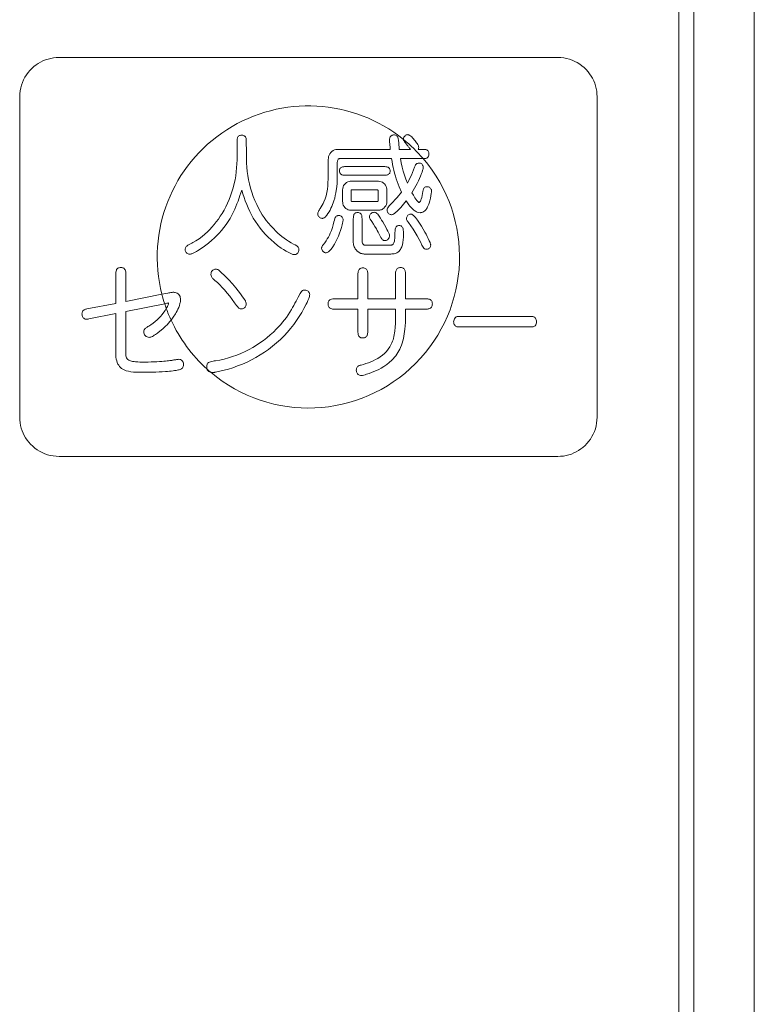
# Model space of a CAD drawing. Units: millimetres. Extents: x 12 to 285, y 12 to 192.
# Drawn here: x 237 to 241, y 146 to 151 of the extents above; entities that cross this region are included whole.
import ezdxf

# ---------------------------------------------------------------- set-up
doc = ezdxf.new("R2010")
doc.units = ezdxf.units.MM
doc.header["$LTSCALE"] = 3.270011
doc.layers.add('001', color=7, linetype='Continuous')

msp = doc.modelspace()

# ---------------------------------------------------------------- linework, layer by layer
at = {"layer": '001', "color": 140, "lineweight": 9}
for p, q in [((240.887064, 140.576348), (240.887064, 159.995386)), ((240.887064, 140.576348), (240.887064, 159.995386)), ((240.970397, 159.995386), (240.970397, 140.576348)), ((241.30373, 159.995386), (241.30373, 140.576348)), ((237.470425, 150.937066), (240.220415, 150.937066)), ((237.253728, 148.953639), (237.253728, 150.72037)), ((240.437107, 150.72037), (240.437107, 148.953639)), ((239.008314, 150.430408), (239.151693, 150.430408)), ((239.151693, 150.430408), (239.296781, 150.430408)), ((239.345875, 150.430408), (239.372842, 150.430408)), ((239.372842, 150.430408), (239.40846, 150.430408)), ((239.39273, 150.4497), (239.389859, 150.453261)), ((239.450263, 150.430408), (239.477651, 150.430408)), ((238.954109, 150.326506), (238.954109, 150.365411)), ((239.160301, 150.37942), (239.017618, 150.37942)), ((239.30379, 150.37942), (239.160301, 150.37942)), ((239.410676, 150.37942), (239.352422, 150.37942)), ((239.477651, 150.37942), (239.410676, 150.37942)), ((239.478074, 150.37942), (239.477651, 150.37942)), ((238.954109, 150.284853), (238.954109, 150.326506)), ((239.004698, 150.359784), (239.004698, 150.323537)), ((239.004698, 150.323537), (239.004698, 150.284853)), ((239.049481, 150.335151), (239.156233, 150.335151)), ((239.156233, 150.335151), (239.262906, 150.335151)), ((239.156636, 150.287724), (239.049481, 150.287724)), ((239.262906, 150.287724), (239.156636, 150.287724)), ((239.033865, 150.176935), (239.033865, 150.207223)), ((239.079453, 150.25465), (239.156576, 150.25465)), ((239.081121, 150.175895), (239.081121, 150.203663)), ((239.08738, 150.207912), (239.155468, 150.207912)), ((239.155468, 150.207912), (239.223691, 150.207912)), ((239.156576, 150.25465), (239.232304, 150.25465)), ((239.229319, 150.203663), (239.229319, 150.175012)), ((239.277891, 150.207223), (239.277891, 150.175476)), ((239.033865, 150.1428), (239.033865, 150.176935)), ((239.081121, 150.147049), (239.081121, 150.175895)), ((239.229319, 150.175012), (239.229319, 150.147049)), ((239.277891, 150.175476), (239.277891, 150.1428)), ((239.47633, 150.197577), (239.476732, 150.200103)), ((238.908347, 150.101573), (238.910131, 150.104444)), ((239.157535, 150.094568), (239.079453, 150.094568)), ((239.155856, 150.142685), (239.08738, 150.142685)), ((239.223691, 150.142685), (239.155856, 150.142685)), ((239.232304, 150.094568), (239.157535, 150.094568)), ((239.093062, 149.983657), (239.093062, 150.048289)), ((239.14095, 150.048289), (239.14095, 149.988457)), ((239.14095, 149.988457), (239.14095, 149.926563)), ((239.397324, 150.026356), (239.395139, 150.029456)), ((239.093062, 149.916801), (239.093062, 149.983657)), ((238.201988, 149.912782), (238.208306, 149.916342)), ((239.162541, 149.901299), (239.229502, 149.901299)), ((239.229502, 149.901299), (239.292132, 149.901299)), ((239.224277, 149.853182), (239.153238, 149.853182)), ((239.29087, 149.853182), (239.224277, 149.853182)), ((237.783235, 149.581221), (237.783235, 149.744404)), ((237.838414, 149.744404), (237.838414, 149.59213)), ((238.361326, 149.755312), (238.363333, 149.75336)), ((239.118613, 149.672908), (239.118613, 149.741647)), ((239.172471, 149.741647), (239.172471, 149.673058)), ((239.326007, 149.675016), (239.326007, 149.744404)), ((239.380555, 149.744404), (239.380555, 149.675273)), ((239.118613, 149.606485), (239.118613, 149.672908)), ((239.172471, 149.673058), (239.172471, 149.606485)), ((239.326007, 149.606485), (239.326007, 149.675016)), ((239.380555, 149.675273), (239.380555, 149.606485)), ((237.838414, 149.59213), (238.037931, 149.631028)), ((238.037931, 149.631028), (238.071076, 149.63749)), ((238.98862, 149.606485), (239.055124, 149.606485)), ((239.055124, 149.606485), (239.118613, 149.606485)), ((239.172471, 149.606485), (239.250771, 149.606485)), ((239.250771, 149.606485), (239.326007, 149.606485)), ((239.380555, 149.606485), (239.435983, 149.606485)), ((239.435983, 149.606485), (239.493213, 149.606485)), ((237.623559, 149.5501), (237.783235, 149.581221)), ((238.052971, 149.579168), (237.838414, 149.535975)), ((238.064872, 149.581565), (238.052971, 149.579168)), ((238.068205, 149.58214), (238.064872, 149.581565)), ((237.783235, 149.52495), (237.635674, 149.494864)), ((237.783235, 149.309173), (237.783235, 149.52495)), ((237.838414, 149.535975), (237.838414, 149.316178)), ((239.054945, 149.549181), (238.98862, 149.549181)), ((239.118613, 149.549181), (239.054945, 149.549181)), ((239.118613, 149.485363), (239.118613, 149.549181)), ((239.172471, 149.549181), (239.172471, 149.485686)), ((239.250428, 149.549181), (239.172471, 149.549181)), ((239.326007, 149.549181), (239.250428, 149.549181)), ((239.326007, 149.531107), (239.326007, 149.549181)), ((239.326007, 149.513467), (239.326007, 149.531107)), ((239.380555, 149.549181), (239.380555, 149.531935)), ((239.435486, 149.549181), (239.380555, 149.549181)), ((239.380555, 149.531935), (239.380555, 149.514156)), ((239.493213, 149.549181), (239.435486, 149.549181)), ((239.669027, 149.508529), (240.080483, 149.508529)), ((237.960718, 149.453064), (237.964796, 149.455475)), ((239.118613, 149.424584), (239.118613, 149.485363)), ((239.172471, 149.485686), (239.172471, 149.424584)), ((240.080483, 149.451226), (239.669027, 149.451226)), ((238.31694, 149.200078), (238.306852, 149.201115)), ((240.220415, 148.736942), (237.470425, 148.736942))]:
    msp.add_line(p, q, dxfattribs=at)
for points in [[(237.253728, 150.72037), (237.254572, 150.736817), (237.256206, 150.75317), (237.259159, 150.768942), (237.263398, 150.784446), (237.268649, 150.799349), (237.274947, 150.813829), (237.282217, 150.827673), (237.290474, 150.840956), (237.299612, 150.853549), (237.309622, 150.86546), (237.32044, 150.876614), (237.332023, 150.886972), (237.34362, 150.895979), (237.355796, 150.904187), (237.368574, 150.911597), (237.381828, 150.918111), (237.395641, 150.923746), (237.409812, 150.928437), (237.424516, 150.932223), (237.439446, 150.934858), (237.454896, 150.936315), (237.470425, 150.937066)], [(240.220415, 150.937066), (240.236868, 150.936222), (240.253227, 150.934586), (240.269003, 150.93163), (240.284509, 150.927388), (240.299417, 150.922137), (240.3139, 150.915838), (240.327742, 150.908564), (240.341025, 150.900304), (240.353617, 150.891164), (240.365527, 150.881152), (240.376679, 150.870332), (240.387034, 150.858748), (240.39604, 150.847151), (240.404245, 150.834974), (240.411652, 150.822196), (240.418163, 150.808943), (240.423795, 150.79513), (240.428484, 150.78096), (240.432268, 150.76626), (240.434902, 150.751333), (240.436357, 150.735892), (240.437107, 150.72037)], [(238.45262, 150.416398), (238.452631, 150.429826), (238.45264, 150.443255), (238.45266, 150.454402), (238.452759, 150.465547), (238.452994, 150.476687), (238.453311, 150.487826)], [(238.453311, 150.487826), (238.454036, 150.491739), (238.455183, 150.495508), (238.457104, 150.499033), (238.459718, 150.502109), (238.462387, 150.50429), (238.465361, 150.506026), (238.469459, 150.507591), (238.47376, 150.508448), (238.475993, 150.508633), (238.47823, 150.508726)], [(238.47823, 150.508726), (238.480911, 150.508585), (238.483585, 150.508298), (238.487568, 150.507332), (238.491259, 150.505611), (238.493386, 150.504098), (238.495397, 150.50241)], [(238.495397, 150.50241), (238.497777, 150.499276), (238.499807, 150.495967), (238.501647, 150.490788), (238.502574, 150.485277), (238.503127, 150.476999), (238.503205, 150.468763)], [(239.292475, 150.48151), (239.292654, 150.485361), (239.293051, 150.489187), (239.293843, 150.492926), (239.295102, 150.496543), (239.296792, 150.499831), (239.298981, 150.502798), (239.301692, 150.505334), (239.304818, 150.507353), (239.30803, 150.508739), (239.311409, 150.509605), (239.314076, 150.509935), (239.316763, 150.510105)], [(239.296781, 150.430408), (239.295399, 150.443157), (239.294104, 150.455917), (239.293524, 150.462304), (239.293051, 150.468698), (239.292721, 150.475102), (239.292475, 150.48151)], [(239.316763, 150.510105), (239.320905, 150.509698), (239.324929, 150.508843), (239.328756, 150.507174), (239.332211, 150.504757), (239.334777, 150.502192), (239.336825, 150.499236), (239.337797, 150.49724), (239.338643, 150.495176)], [(239.338643, 150.495176), (239.339674, 150.491334), (239.340571, 150.487465), (239.341247, 150.483488), (239.341768, 150.479482), (239.343089, 150.467245), (239.344162, 150.454992), (239.345063, 150.442704), (239.345875, 150.430408)], [(239.369648, 150.487137), (239.370498, 150.492434), (239.372032, 150.497467), (239.374707, 150.501932), (239.378345, 150.505778), (239.381628, 150.508242), (239.385244, 150.510036), (239.389139, 150.511042), (239.393187, 150.511597)], [(239.369727, 150.484758), (239.36969, 150.48541), (239.369663, 150.486061), (239.369652, 150.486599), (239.369648, 150.487137)], [(239.389859, 150.453261), (239.383995, 150.460475), (239.378236, 150.467761), (239.375438, 150.4715), (239.372871, 150.475422), (239.371213, 150.478629), (239.37011, 150.482028), (239.369886, 150.483386), (239.369727, 150.484758)], [(239.393187, 150.511597), (239.39589, 150.511128), (239.398516, 150.510433), (239.401621, 150.509021), (239.404546, 150.507192), (239.409894, 150.503194), (239.414893, 150.498813), (239.419757, 150.49401), (239.4244, 150.488982), (239.429043, 150.483573), (239.433509, 150.478019), (239.437637, 150.472557), (239.441586, 150.466968), (239.444874, 150.461973), (239.448013, 150.456873), (239.449865, 150.453636), (239.45149, 150.450292), (239.452417, 150.447892), (239.453248, 150.445452)], [(238.503205, 150.468763), (238.503268, 150.423212), (238.504049, 150.377674), (238.504948, 150.354787), (238.506354, 150.331925), (238.508409, 150.3091), (238.511237, 150.286357), (238.515094, 150.262939), (238.519979, 150.239716), (238.525997, 150.216544), (238.533067, 150.193667), (238.54135, 150.170565), (238.55069, 150.147879), (238.561096, 150.125463), (238.572048, 150.103296)], [(238.954109, 150.365411), (238.954503, 150.373956), (238.955371, 150.382447), (238.957108, 150.390771), (238.959856, 150.398837), (238.963645, 150.406397), (238.968568, 150.413244), (238.974693, 150.41914), (238.98178, 150.423879), (238.989039, 150.427153), (238.996696, 150.429222), (239.00248, 150.42999), (239.008314, 150.430408)], [(239.40846, 150.430408), (239.405851, 150.43346), (239.40327, 150.436536), (239.400609, 150.439806), (239.39798, 150.4431), (239.395355, 150.4464), (239.39273, 150.4497)], [(239.453248, 150.445452), (239.453466, 150.440925), (239.452975, 150.436559), (239.451821, 150.433437), (239.450263, 150.430408)], [(239.477651, 150.430408), (239.482715, 150.430341), (239.487779, 150.430015), (239.493172, 150.429085), (239.498304, 150.427264), (239.5007, 150.425922), (239.502889, 150.424268), (239.504905, 150.422179), (239.506574, 150.419798), (239.508045, 150.416772), (239.509028, 150.41356), (239.509655, 150.409439), (239.509917, 150.405259)], [(238.408061, 150.15302), (238.416336, 150.174786), (238.42405, 150.196743), (238.430792, 150.219162), (238.436527, 150.241871), (238.441044, 150.263167), (238.444772, 150.28461), (238.447708, 150.306268), (238.449878, 150.328017), (238.451359, 150.350075), (238.452208, 150.372165), (238.452549, 150.394279), (238.45262, 150.416398)], [(239.017618, 150.37942), (239.016059, 150.379235), (239.014548, 150.378886), (239.013135, 150.378256), (239.011836, 150.377388), (239.010162, 150.375837), (239.008747, 150.374046), (239.006985, 150.370916), (239.005786, 150.367535), (239.005071, 150.363693), (239.004698, 150.359784)], [(239.358392, 150.194706), (239.346129, 150.223355), (239.334819, 150.252362), (239.329569, 150.267785), (239.32479, 150.283364), (239.320429, 150.299102), (239.31648, 150.314947), (239.312905, 150.330983), (239.309661, 150.34709), (239.306662, 150.363244), (239.30379, 150.37942)], [(239.352422, 150.37942), (239.357063, 150.356048), (239.362232, 150.332796), (239.3682, 150.31033), (239.375126, 150.288139), (239.38295, 150.266088), (239.391235, 150.2442)], [(239.509917, 150.405259), (239.509655, 150.400965), (239.509028, 150.39673), (239.508047, 150.393434), (239.506574, 150.390321), (239.504909, 150.387879), (239.502889, 150.385728), (239.500704, 150.384032), (239.498304, 150.38265), (239.493298, 150.380813), (239.488027, 150.379853), (239.483052, 150.379504), (239.478074, 150.37942)], [(239.016639, 150.311495), (239.016964, 150.315563), (239.017717, 150.319539), (239.018884, 150.322599), (239.020568, 150.32542), (239.022731, 150.327903), (239.025282, 150.329981), (239.028915, 150.331996), (239.032837, 150.333407), (239.036925, 150.334332), (239.041077, 150.334855), (239.045275, 150.33508), (239.049481, 150.335151)], [(239.049481, 150.287724), (239.044658, 150.28782), (239.039845, 150.288143), (239.035107, 150.288898), (239.030502, 150.290245), (239.027301, 150.291689), (239.024358, 150.293591), (239.021778, 150.296006), (239.019684, 150.298858), (239.018306, 150.301658), (239.017389, 150.304632), (239.01687, 150.308039), (239.016639, 150.311495)], [(239.262906, 150.335151), (239.267611, 150.335077), (239.272308, 150.334801), (239.276944, 150.334135), (239.281468, 150.332924), (239.284708, 150.331571), (239.287706, 150.329757), (239.290362, 150.32741), (239.292534, 150.324605), (239.293948, 150.32189), (239.294913, 150.318994), (239.295536, 150.315277), (239.295807, 150.311495)], [(239.295807, 150.311495), (239.295469, 150.307243), (239.29467, 150.303091), (239.29349, 150.300035), (239.291794, 150.297219), (239.289622, 150.294751), (239.287061, 150.292692), (239.283432, 150.290722), (239.279521, 150.289357), (239.275438, 150.288475), (239.271295, 150.287987), (239.267104, 150.287782), (239.262906, 150.287724)], [(239.391235, 150.2442), (239.399529, 150.259185), (239.407303, 150.27442), (239.413648, 150.288742), (239.419472, 150.303298), (239.42509, 150.317949), (239.430623, 150.332624)], [(239.478625, 150.331706), (239.478071, 150.32724), (239.477279, 150.322826), (239.476083, 150.318462), (239.474671, 150.314148), (239.471819, 150.305362), (239.468909, 150.296612), (239.463743, 150.28296), (239.458012, 150.269516), (239.451902, 150.256178), (239.44543, 150.243023), (239.431224, 150.21703), (239.416154, 150.191491)], [(239.430623, 150.332624), (239.432045, 150.336346), (239.433638, 150.340011), (239.436564, 150.345096), (239.440398, 150.349486), (239.443202, 150.351607), (239.446324, 150.353228), (239.44969, 150.354286), (239.453179, 150.354779), (239.454132, 150.354822), (239.455086, 150.354845)], [(239.455086, 150.354845), (239.459046, 150.354426), (239.462899, 150.35359), (239.466565, 150.352), (239.469888, 150.349735), (239.472615, 150.347117), (239.474905, 150.344108), (239.476761, 150.340672), (239.477974, 150.336983), (239.478393, 150.334362), (239.478625, 150.331706)], [(238.910131, 150.104444), (238.915774, 150.113428), (238.921232, 150.122522), (238.926359, 150.131857), (238.931057, 150.14142), (238.937796, 150.157786), (238.943157, 150.174654), (238.947233, 150.192328), (238.95011, 150.210245), (238.952103, 150.228794), (238.953294, 150.247407), (238.953865, 150.266125), (238.954109, 150.284853)], [(239.004698, 150.284853), (239.00428, 150.264706), (239.003417, 150.24458), (239.001727, 150.224384), (238.99915, 150.204278), (238.996726, 150.189791), (238.993791, 150.175402), (238.990269, 150.161046), (238.986141, 150.146854), (238.982652, 150.136409), (238.97879, 150.126099), (238.974542, 150.115939), (238.969909, 150.105947), (238.964743, 150.09588), (238.959106, 150.086078), (238.952983, 150.076573), (238.946589, 150.067237)], [(238.47748, 150.20596), (238.467756, 150.175334), (238.457329, 150.144954), (238.451607, 150.129829), (238.445522, 150.114844), (238.439062, 150.100015), (238.432191, 150.085373), (238.423032, 150.067482), (238.413177, 150.049962), (238.402629, 150.032858), (238.391382, 150.016208), (238.37909, 149.999598), (238.366119, 149.983508), (238.35253, 149.967953), (238.338299, 149.952994), (238.326071, 149.941097), (238.313612, 149.929434)], [(238.656339, 149.915998), (238.639896, 149.930629), (238.623845, 149.945669), (238.608511, 149.961429), (238.593913, 149.977886), (238.579621, 149.995446), (238.566108, 150.013607), (238.553422, 150.032341), (238.54157, 150.051615), (238.531445, 150.069712), (238.522015, 150.088178), (238.513219, 150.107065), (238.505062, 150.126237), (238.497415, 150.145881), (238.490345, 150.165739), (238.483774, 150.185804), (238.47748, 150.20596)], [(239.033865, 150.207223), (239.034759, 150.215266), (239.036502, 150.223082), (239.039744, 150.230448), (239.044321, 150.237137), (239.049816, 150.242864), (239.056152, 150.247646), (239.063434, 150.251456), (239.071257, 150.253795), (239.075336, 150.254341), (239.079453, 150.25465)], [(239.081121, 150.203663), (239.08119, 150.204265), (239.081325, 150.204848), (239.081576, 150.205393), (239.081926, 150.205888), (239.082452, 150.206415), (239.083054, 150.206852), (239.084016, 150.207336), (239.085045, 150.207652), (239.086205, 150.20783), (239.08738, 150.207912)], [(239.223691, 150.207912), (239.224998, 150.20782), (239.226274, 150.207581), (239.226961, 150.207329), (239.227605, 150.206977), (239.228099, 150.206593), (239.228524, 150.206134), (239.228861, 150.205607), (239.229105, 150.20503), (239.229251, 150.204435), (239.229314, 150.203826), (239.229316, 150.203745), (239.229319, 150.203663)], [(239.232304, 150.25465), (239.239737, 150.253713), (239.246957, 150.25202), (239.253752, 150.249002), (239.259965, 150.244811), (239.265729, 150.239428), (239.270535, 150.233189), (239.274193, 150.2263), (239.27656, 150.218902), (239.277444, 150.213101), (239.277891, 150.207223)], [(239.476732, 150.200103), (239.477294, 150.203509), (239.478039, 150.206872), (239.479113, 150.210123), (239.480567, 150.213232), (239.482533, 150.216285), (239.484958, 150.218978), (239.487839, 150.221191), (239.491072, 150.222863), (239.494338, 150.223913), (239.497718, 150.224449), (239.498967, 150.224523), (239.500217, 150.224564)], [(239.500217, 150.224564), (239.504338, 150.224094), (239.508348, 150.223195), (239.512156, 150.221521), (239.515595, 150.219132), (239.518376, 150.216355), (239.520636, 150.213148), (239.522219, 150.209835), (239.523239, 150.206318), (239.523663, 150.203285), (239.52387, 150.200218)], [(238.208306, 149.916342), (238.22558, 149.926616), (238.242459, 149.93748), (238.258872, 149.949574), (238.274571, 149.962611), (238.288201, 149.974999), (238.301304, 149.98793), (238.313878, 150.001412), (238.325911, 150.015383), (238.337717, 150.030199), (238.348953, 150.045449), (238.35962, 150.061114), (238.369735, 150.077145), (238.380405, 150.095478), (238.390289, 150.114235), (238.399407, 150.133515), (238.408061, 150.15302)], [(239.08738, 150.142685), (239.085716, 150.142841), (239.084122, 150.143236), (239.083369, 150.143597), (239.082681, 150.144074), (239.082084, 150.144667), (239.081603, 150.14536), (239.081334, 150.145937), (239.081171, 150.146549), (239.081141, 150.146798), (239.081121, 150.147049)], [(239.229319, 150.147049), (239.229258, 150.14633), (239.22912, 150.145629), (239.228895, 150.145064), (239.228573, 150.144544), (239.228172, 150.14409), (239.227704, 150.143704), (239.226984, 150.143295), (239.226204, 150.143013), (239.22496, 150.142782), (239.223691, 150.142685)], [(239.291099, 150.11811), (239.308652, 150.13658), (239.326082, 150.155183), (239.334674, 150.164606), (239.34296, 150.174284), (239.350815, 150.184383), (239.358392, 150.194706)], [(239.416154, 150.191491), (239.424341, 150.177052), (239.432948, 150.162877), (239.437631, 150.155865), (239.442658, 150.149083), (239.445428, 150.145735), (239.448405, 150.142592), (239.449978, 150.141156), (239.451654, 150.139815), (239.453045, 150.138885), (239.45455, 150.138212), (239.455438, 150.138003), (239.456348, 150.137862)], [(239.456348, 150.137862), (239.456821, 150.137941), (239.457281, 150.13806), (239.457972, 150.138395), (239.458603, 150.138856), (239.460067, 150.140324), (239.461295, 150.141989), (239.463114, 150.145105), (239.464633, 150.14838), (239.465942, 150.151764), (239.467106, 150.155199), (239.470123, 150.165613), (239.47257, 150.176178), (239.474569, 150.186856), (239.47633, 150.197577)], [(239.52387, 150.200218), (239.523266, 150.193537), (239.522578, 150.186866), (239.520729, 150.173572), (239.518247, 150.160376), (239.515154, 150.147332), (239.511348, 150.134484), (239.508862, 150.127436), (239.506058, 150.120508), (239.502885, 150.11376), (239.499278, 150.107236), (239.496668, 150.103148), (239.493819, 150.099225), (239.490712, 150.095521), (239.487307, 150.092083), (239.48193, 150.087793), (239.475938, 150.084415), (239.470103, 150.082359), (239.464017, 150.081362), (239.462537, 150.081288), (239.461056, 150.081247)], [(238.572048, 150.103296), (238.581476, 150.086498), (238.591345, 150.06997), (238.602004, 150.053918), (238.613384, 150.038356), (238.625694, 150.022825), (238.638597, 150.007788), (238.652099, 149.993267), (238.666159, 149.979282), (238.677066, 149.969135), (238.688267, 149.959317), (238.699807, 149.94981), (238.711622, 149.94064), (238.72389, 149.931703), (238.736527, 149.923318), (238.749683, 149.915556), (238.763081, 149.908189)], [(238.896923, 150.074931), (238.897547, 150.079534), (238.898607, 150.083999), (238.900578, 150.088568), (238.903072, 150.092937), (238.905704, 150.097274), (238.908347, 150.101573)], [(239.079453, 150.094568), (239.072187, 150.095519), (239.065138, 150.097212), (239.058528, 150.100196), (239.052476, 150.104301), (239.046673, 150.109679), (239.041787, 150.11589), (239.037863, 150.123045), (239.035305, 150.130753), (239.034355, 150.136735), (239.033865, 150.1428)], [(239.277891, 150.1428), (239.276967, 150.134676), (239.275189, 150.126789), (239.271917, 150.119379), (239.267321, 150.112618), (239.261683, 150.106638), (239.255187, 150.101673), (239.251501, 150.099543), (239.247637, 150.097739), (239.243627, 150.096284), (239.239496, 150.095278), (239.235916, 150.09482), (239.232304, 150.094568)], [(239.279158, 150.095947), (239.27943, 150.099259), (239.280007, 150.102505), (239.28112, 150.105622), (239.282699, 150.108548), (239.286598, 150.113563), (239.291099, 150.11811)], [(239.304132, 150.070108), (239.300183, 150.070569), (239.296349, 150.071447), (239.292736, 150.073058), (239.28944, 150.075302), (239.286461, 150.078078), (239.283911, 150.081252), (239.28162, 150.08518), (239.280077, 150.089428), (239.27949, 150.09266), (239.279158, 150.095947)], [(239.385036, 150.146015), (239.369956, 150.127498), (239.354384, 150.109409), (239.343606, 150.097938), (239.332246, 150.087032), (239.32617, 150.081785), (239.319793, 150.076933), (239.315708, 150.074275), (239.311384, 150.071986), (239.308565, 150.070864), (239.305632, 150.070211), (239.304884, 150.070148), (239.304132, 150.070108)], [(239.461056, 150.081247), (239.453382, 150.082264), (239.445937, 150.08406), (239.440984, 150.086107), (239.436246, 150.088677), (239.431695, 150.091582), (239.42734, 150.094751), (239.419394, 150.101562), (239.412046, 150.109043), (239.40519, 150.117019), (239.398804, 150.125364), (239.391771, 150.135585), (239.385036, 150.146015)], [(238.921212, 150.049782), (238.917435, 150.050221), (238.913772, 150.051064), (238.910331, 150.052611), (238.907195, 150.054759), (238.904363, 150.057399), (238.901915, 150.0604), (238.899557, 150.064298), (238.897937, 150.068522), (238.897304, 150.071697), (238.896923, 150.074931)], [(238.946589, 150.067237), (238.943919, 150.063705), (238.941115, 150.060268), (238.937262, 150.056303), (238.93285, 150.052992), (238.929452, 150.051293), (238.925827, 150.050231), (238.923531, 150.049931), (238.921212, 150.049782)], [(239.008488, 150.065515), (239.0104, 150.065816), (239.012318, 150.065974), (239.013276, 150.065962), (239.014235, 150.065896), (239.018077, 150.065229), (239.02177, 150.06397), (239.025214, 150.062159), (239.028342, 150.059841), (239.031348, 150.056746), (239.033756, 150.053168), (239.035378, 150.049426), (239.036324, 150.045464), (239.036606, 150.041811), (239.036483, 150.038144), (239.0361, 150.034476), (239.035559, 150.030831), (239.034073, 150.022768), (239.032251, 150.014773), (239.030116, 150.006849), (239.02777, 149.998984), (239.022679, 149.983151), (239.017141, 149.96747), (239.011062, 149.951911), (239.004371, 149.936607), (238.997004, 149.921694), (238.988873, 149.90718), (238.979956, 149.893238), (238.970063, 149.879974), (238.965557, 149.874679), (238.960715, 149.8697), (238.958085, 149.867351), (238.955306, 149.865184), (238.952364, 149.863273), (238.949221, 149.861696), (238.946444, 149.860726), (238.943564, 149.860232), (238.943011, 149.860204), (238.942456, 149.860187)], [(238.986206, 150.030605), (238.98854, 150.04014), (238.99157, 150.049489), (238.993786, 150.054355), (238.996756, 150.058767), (238.999184, 150.061179), (239.001991, 150.063103), (239.005159, 150.064478), (239.008488, 150.065515)], [(239.093062, 150.048289), (239.093121, 150.053059), (239.09337, 150.057822), (239.093989, 150.062519), (239.095143, 150.067116), (239.096537, 150.070596), (239.098452, 150.073805), (239.10046, 150.076132), (239.102828, 150.078098), (239.105491, 150.079635), (239.108361, 150.080715), (239.112462, 150.081494), (239.116661, 150.081822)], [(239.116661, 150.081822), (239.121132, 150.08147), (239.125497, 150.080628), (239.128555, 150.079451), (239.131378, 150.077768), (239.133866, 150.075603), (239.135943, 150.073044), (239.13788, 150.069523), (239.139236, 150.065728), (239.140181, 150.061443), (239.140691, 150.05709), (239.140898, 150.052693), (239.14095, 150.048289)], [(239.18614, 150.045189), (239.184319, 150.048883), (239.182896, 150.05271), (239.182196, 150.056767), (239.182266, 150.060907), (239.182964, 150.064572), (239.184242, 150.068069), (239.186169, 150.071462), (239.188613, 150.074507), (239.191614, 150.077244), (239.194986, 150.07952), (239.199224, 150.081542), (239.203733, 150.082808), (239.207729, 150.083201), (239.21174, 150.082923), (239.215038, 150.082154), (239.218153, 150.080865), (239.220991, 150.079056), (239.223572, 150.07687), (239.227893, 150.072189), (239.231703, 150.067078), (239.235255, 150.061742), (239.238676, 150.056328)], [(239.230004, 149.972956), (239.225144, 149.982301), (239.22011, 149.991547), (239.211974, 150.005165), (239.20343, 150.018543), (239.194791, 150.031873), (239.18614, 150.045189)], [(239.238676, 150.056328), (239.24035, 150.053711), (239.242019, 150.051091), (239.248614, 150.040557), (239.255088, 150.02995), (239.264354, 150.014318), (239.273307, 149.998495), (239.278625, 149.988585), (239.283658, 149.978547), (239.287013, 149.971225), (239.290031, 149.963712), (239.2916, 149.958893), (239.292455, 149.953954), (239.292306, 149.949745), (239.291422, 149.945592), (239.28993, 149.941653), (239.287845, 149.938013), (239.285066, 149.934659), (239.281736, 149.931824), (239.27811, 149.929681), (239.274181, 149.928252), (239.270898, 149.92767), (239.267555, 149.927366)], [(239.386183, 150.049782), (239.386626, 150.053591), (239.387469, 150.057288), (239.389008, 150.060755), (239.39115, 150.063919), (239.393814, 150.066786), (239.396872, 150.069231), (239.400634, 150.071383), (239.404705, 150.072779), (239.407256, 150.073198), (239.409841, 150.073439)], [(239.395139, 150.029456), (239.392769, 150.032716), (239.39048, 150.036067), (239.388394, 150.039623), (239.386918, 150.043406), (239.386387, 150.046552), (239.386183, 150.049782)], [(239.409841, 150.073439), (239.412516, 150.072946), (239.415106, 150.072233), (239.41928, 150.070093), (239.423098, 150.06721), (239.429953, 150.060996), (239.436211, 150.054295), (239.442054, 150.047135), (239.447596, 150.039705), (239.458611, 150.023871), (239.468994, 150.007642), (239.478795, 149.991037), (239.488167, 149.974168), (239.494558, 149.962212), (239.500679, 149.950137), (239.506449, 149.937916), (239.512083, 149.925567), (239.516202, 149.916112), (239.519166, 149.906331), (239.519535, 149.904224), (239.519851, 149.902103)], [(238.927525, 149.904744), (238.935706, 149.915295), (238.943465, 149.926137), (238.94976, 149.936231), (238.955525, 149.946651), (238.960913, 149.957361), (238.965906, 149.968258), (238.972068, 149.9834), (238.977429, 149.99884), (238.982039, 150.014656), (238.986206, 150.030605)], [(239.292132, 149.901299), (239.297849, 149.901414), (239.303472, 149.902196), (239.306225, 149.903055), (239.308801, 149.904335), (239.311106, 149.906099), (239.313068, 149.908246), (239.31523, 149.911685), (239.316868, 149.915422), (239.319222, 149.923309), (239.320678, 149.931408), (239.321578, 149.939643), (239.322133, 149.947904), (239.322807, 149.966624), (239.323082, 149.985359)], [(239.323082, 149.985359), (239.323732, 149.990975), (239.325098, 149.996378), (239.32682, 149.999935), (239.329156, 150.003152), (239.332019, 150.005909), (239.33533, 150.008095), (239.33863, 150.009493), (239.342115, 150.010279), (239.343734, 150.010429), (239.345359, 150.010508)], [(239.345359, 150.010508), (239.349, 150.010222), (239.352566, 150.009565), (239.356006, 150.00822), (239.359113, 150.006198), (239.361382, 150.004013), (239.36328, 150.001501), (239.365485, 149.99727), (239.36704, 149.992736), (239.36868, 149.984744), (239.369429, 149.976619), (239.369663, 149.968414), (239.369648, 149.96021)], [(239.466222, 149.913816), (239.456107, 149.933864), (239.445529, 149.953661), (239.434481, 149.972416), (239.422666, 149.990702), (239.410163, 150.008647), (239.397324, 150.026356)], [(239.267555, 149.927366), (239.263819, 149.927584), (239.260184, 149.928255), (239.257529, 149.929314), (239.255088, 149.93082), (239.252107, 149.933532), (239.249549, 149.936672), (239.244635, 149.944295), (239.24036, 149.952289), (239.235145, 149.962608), (239.230004, 149.972956)], [(239.369648, 149.96021), (239.369298, 149.945761), (239.368416, 149.931349), (239.366532, 149.917076), (239.363389, 149.903007), (239.360025, 149.892652), (239.355507, 149.882781), (239.352669, 149.878051), (239.349432, 149.87358), (239.345795, 149.869451), (239.341743, 149.865736), (239.337852, 149.862886), (239.333696, 149.860433), (239.329328, 149.858382), (239.324795, 149.85673), (239.318548, 149.85512), (239.312174, 149.854087), (239.305724, 149.8535), (239.299255, 149.853241), (239.295063, 149.85319), (239.29087, 149.853182)], [(238.166101, 149.876953), (238.166311, 149.880935), (238.16694, 149.884843), (238.167981, 149.887846), (238.169513, 149.890634), (238.172159, 149.893834), (238.17527, 149.896624), (238.181601, 149.901205), (238.188269, 149.905252), (238.1951, 149.909068), (238.201988, 149.912782)], [(238.19039, 149.852493), (238.186344, 149.853094), (238.182423, 149.854097), (238.17876, 149.855792), (238.175404, 149.858099), (238.172017, 149.861312), (238.16927, 149.865068), (238.167454, 149.868913), (238.166414, 149.873021), (238.166209, 149.874982), (238.166101, 149.876953)], [(238.313612, 149.929434), (238.293765, 149.912819), (238.273434, 149.896834), (238.254338, 149.883388), (238.234552, 149.87095), (238.227794, 149.867032), (238.220927, 149.863329), (238.213931, 149.85992), (238.206801, 149.856752), (238.20282, 149.855131), (238.198749, 149.853826), (238.194605, 149.853017), (238.19039, 149.852493)], [(238.768078, 149.849737), (238.76401, 149.850359), (238.760001, 149.851209), (238.755923, 149.852509), (238.75193, 149.854096), (238.744507, 149.857367), (238.737228, 149.860912), (238.730078, 149.864729), (238.723032, 149.868748), (238.709008, 149.877276), (238.695335, 149.88634), (238.675604, 149.900842), (238.656339, 149.915998)], [(238.763081, 149.908189), (238.772226, 149.90376), (238.781012, 149.8986), (238.785472, 149.895171), (238.789198, 149.891029), (238.791051, 149.887735), (238.792262, 149.884157), (238.792823, 149.880582), (238.793052, 149.876953)], [(238.793052, 149.876953), (238.792509, 149.871992), (238.791443, 149.867167), (238.789439, 149.862606), (238.786565, 149.858496), (238.783283, 149.855248), (238.779477, 149.852647), (238.77562, 149.850941), (238.77153, 149.849986), (238.769807, 149.849824), (238.768078, 149.849737)], [(238.942456, 149.860187), (238.938626, 149.860663), (238.934911, 149.861536), (238.931428, 149.863099), (238.928236, 149.865256), (238.925198, 149.868045), (238.922633, 149.871252), (238.92047, 149.875116), (238.918992, 149.879303), (238.918274, 149.883605), (238.918376, 149.887948), (238.918715, 149.889877), (238.919235, 149.891764), (238.921213, 149.896187), (238.923894, 149.900258), (238.92568, 149.902531), (238.927525, 149.904744)], [(239.153238, 149.853182), (239.148469, 149.85353), (239.143746, 149.854158), (239.139102, 149.855284), (239.134572, 149.856861), (239.12604, 149.860987), (239.118201, 149.866297), (239.114101, 149.869802), (239.110293, 149.87362), (239.106793, 149.877726), (239.103637, 149.8821), (239.100705, 149.887003), (239.098198, 149.892146), (239.096135, 149.89749), (239.094622, 149.902995), (239.09359, 149.909852), (239.093062, 149.916801)], [(239.14095, 149.926563), (239.141102, 149.923145), (239.141441, 149.919748), (239.142124, 149.916414), (239.14321, 149.913183), (239.144575, 149.9104), (239.146344, 149.907864), (239.148552, 149.90567), (239.151122, 149.903904), (239.153707, 149.90271), (239.156437, 149.901924), (239.159471, 149.901493), (239.162541, 149.901299)], [(239.496884, 149.879709), (239.493467, 149.879884), (239.490109, 149.88041), (239.487558, 149.881268), (239.485191, 149.882548), (239.483088, 149.884219), (239.481218, 149.886161), (239.477469, 149.891245), (239.474353, 149.896753), (239.471549, 149.902482), (239.46886, 149.908257), (239.467546, 149.911039), (239.466222, 149.913816)], [(239.519851, 149.902103), (239.519351, 149.898272), (239.518476, 149.894544), (239.516946, 149.891046), (239.5148, 149.887856), (239.512057, 149.884996), (239.508849, 149.882686), (239.505662, 149.881176), (239.502273, 149.880231), (239.499591, 149.87988), (239.496884, 149.879709)], [(237.783235, 149.744404), (237.783343, 149.749043), (237.783682, 149.753675), (237.78476, 149.759474), (237.786777, 149.765002), (237.788295, 149.767736), (237.790149, 149.770249), (237.792498, 149.772606), (237.795181, 149.774585), (237.798577, 149.776342), (237.8022, 149.777536), (237.806831, 149.778298), (237.811543, 149.778625)], [(237.811543, 149.778625), (237.816017, 149.778309), (237.820414, 149.777574), (237.823859, 149.776416), (237.82708, 149.774715), (237.829633, 149.772786), (237.831858, 149.770492), (237.833622, 149.768024), (237.835057, 149.765347), (237.836983, 149.759832), (237.837997, 149.754062), (237.838324, 149.749235), (237.838414, 149.744404)], [(238.307985, 149.741647), (238.308518, 149.746608), (238.309574, 149.751436), (238.311559, 149.755992), (238.314407, 149.760103), (238.317659, 149.763362), (238.321416, 149.766014), (238.325396, 149.767904), (238.329631, 149.769058), (238.332261, 149.769383), (238.334911, 149.769552)], [(238.334911, 149.769552), (238.338866, 149.769225), (238.342729, 149.768511), (238.346438, 149.767114), (238.349917, 149.765156), (238.355868, 149.760538), (238.361326, 149.755312)], [(239.118613, 149.741647), (239.118714, 149.746519), (239.119035, 149.75138), (239.119776, 149.756166), (239.121086, 149.76083), (239.122634, 149.764386), (239.124697, 149.767661), (239.127335, 149.77054), (239.130459, 149.772892), (239.133566, 149.774475), (239.136872, 149.775554), (239.141142, 149.776254), (239.145485, 149.776557)], [(239.145485, 149.776557), (239.15054, 149.776148), (239.155468, 149.775174), (239.158902, 149.773822), (239.162065, 149.771899), (239.164846, 149.769436), (239.167161, 149.766536), (239.169314, 149.762547), (239.170802, 149.758253), (239.171682, 149.754168), (239.172182, 149.750025), (239.1724, 149.74584), (239.172471, 149.741647)], [(239.326007, 149.744404), (239.32613, 149.74915), (239.326484, 149.753882), (239.327272, 149.758533), (239.32863, 149.763052), (239.330266, 149.766609), (239.332425, 149.769865), (239.335143, 149.772703), (239.33833, 149.775012), (239.341539, 149.776588), (239.344942, 149.777656), (239.349222, 149.77833), (239.353569, 149.778625)], [(239.353569, 149.778625), (239.35859, 149.778214), (239.363484, 149.777241), (239.366945, 149.77587), (239.37013, 149.773918), (239.37293, 149.771421), (239.37526, 149.768485), (239.377436, 149.76444), (239.378936, 149.760086), (239.379771, 149.756227), (239.380257, 149.752315), (239.380477, 149.748364), (239.380555, 149.744404)], [(238.329457, 149.708), (238.324812, 149.71196), (238.320318, 149.716085), (238.317398, 149.719106), (238.314705, 149.722331), (238.312343, 149.725786), (238.310414, 149.729499), (238.308798, 149.734341), (238.308054, 149.739383), (238.308008, 149.740515), (238.307985, 149.741647)], [(238.363333, 149.75336), (238.384795, 149.73237), (238.40592, 149.711046), (238.426434, 149.689063), (238.446133, 149.666343), (238.458919, 149.650513), (238.471152, 149.634262), (238.48284, 149.617508), (238.49419, 149.600513)], [(238.438554, 149.584206), (238.425197, 149.602457), (238.411528, 149.620466), (238.397304, 149.638031), (238.382545, 149.655162), (238.369963, 149.669009), (238.356935, 149.682425), (238.343344, 149.695363), (238.329457, 149.708)], [(238.071076, 149.63749), (238.07664, 149.638607), (238.082207, 149.639719), (238.086295, 149.640515), (238.090398, 149.641213), (238.094538, 149.641754), (238.098693, 149.642199)], [(238.098693, 149.642199), (238.102989, 149.641996), (238.107261, 149.641581), (238.111483, 149.640779), (238.115616, 149.639563), (238.121301, 149.637101), (238.126508, 149.633766), (238.131081, 149.629509), (238.134838, 149.624501), (238.137501, 149.619357), (238.139318, 149.613881), (238.140395, 149.607482), (238.140898, 149.600972)], [(238.751885, 149.546426), (238.758517, 149.557985), (238.765053, 149.569598), (238.771423, 149.581308), (238.777644, 149.593098), (238.78865, 149.614561), (238.799485, 149.636112)], [(238.799485, 149.636112), (238.803026, 149.641885), (238.807169, 149.64717), (238.810159, 149.649889), (238.813546, 149.652098), (238.817308, 149.653671), (238.82129, 149.654545), (238.826037, 149.65469), (238.830757, 149.654031), (238.835443, 149.652661), (238.839852, 149.65059), (238.843467, 149.648111), (238.846617, 149.645067), (238.849174, 149.641491), (238.851043, 149.637504), (238.852084, 149.633663), (238.852468, 149.629719), (238.851996, 149.62449), (238.850799, 149.619331), (238.847224, 149.608202), (238.842882, 149.597396), (238.838054, 149.586756), (238.832948, 149.576233), (238.821069, 149.553048), (238.808371, 149.530326), (238.794726, 149.508184), (238.780535, 149.486365)], [(238.953707, 149.577891), (238.954148, 149.583242), (238.955187, 149.588459), (238.956638, 149.592126), (238.958699, 149.595502), (238.961329, 149.598469), (238.964426, 149.600946), (238.968658, 149.603251), (238.973212, 149.604824), (238.980839, 149.606087), (238.98862, 149.606485)], [(239.493213, 149.606485), (239.498322, 149.606333), (239.50341, 149.605916), (239.508398, 149.605005), (239.51323, 149.603461), (239.516901, 149.601687), (239.520249, 149.599374), (239.523158, 149.596467), (239.525494, 149.593075), (239.527055, 149.589667), (239.528067, 149.586068), (239.528578, 149.582344), (239.528812, 149.57858)], [(237.59709, 149.522539), (237.59738, 149.526626), (237.598034, 149.530646), (237.599073, 149.533871), (237.600587, 149.536912), (237.602303, 149.539388), (237.604337, 149.541605), (237.606505, 149.543426), (237.608867, 149.544991), (237.612618, 149.546876), (237.616566, 149.548313), (237.620046, 149.549273), (237.623559, 149.5501)], [(237.964796, 149.455475), (237.977092, 149.463402), (237.989085, 149.47175), (238.000199, 149.480554), (238.010806, 149.489979), (238.020472, 149.499383), (238.02974, 149.50918), (238.039278, 149.520197), (238.048183, 149.531719), (238.055292, 149.542069), (238.062101, 149.552631)], [(238.062101, 149.552631), (238.065239, 149.558277), (238.06827, 149.563995), (238.071075, 149.569923), (238.073306, 149.576061), (238.074218, 149.579652), (238.07498, 149.583287)], [(238.07498, 149.583287), (238.074029, 149.583116), (238.073078, 149.582946), (238.072127, 149.582779), (238.071175, 149.582617), (238.069691, 149.582375), (238.068205, 149.58214)], [(238.140898, 149.600972), (238.140494, 149.595603), (238.139845, 149.590272), (238.138776, 149.584996), (238.137401, 149.579778), (238.134088, 149.5691), (238.130214, 149.558626), (238.126209, 149.549327), (238.1218, 149.540207), (238.117059, 149.531274), (238.111965, 149.522546), (238.100538, 149.505427), (238.088312, 149.488823)], [(238.475186, 149.550674), (238.471758, 149.550892), (238.46844, 149.551524), (238.465285, 149.552894), (238.462386, 149.554831), (238.458828, 149.557994), (238.455635, 149.561503), (238.452627, 149.565211), (238.449729, 149.569008), (238.444112, 149.576586), (238.438554, 149.584206)], [(238.502172, 149.577201), (238.501632, 149.572631), (238.500622, 149.568186), (238.498783, 149.564003), (238.496181, 149.560208), (238.493012, 149.55696), (238.489337, 149.554314), (238.485488, 149.552456), (238.481389, 149.551289), (238.478302, 149.550878), (238.475186, 149.550674)], [(238.49419, 149.600513), (238.496005, 149.597483), (238.497726, 149.594394), (238.499256, 149.591188), (238.500468, 149.587864), (238.501578, 149.582599), (238.502172, 149.577201)], [(238.98862, 149.549181), (238.983728, 149.549333), (238.978855, 149.54974), (238.974074, 149.550623), (238.969442, 149.552113), (238.965771, 149.553902), (238.962429, 149.556235), (238.959538, 149.559147), (238.957208, 149.562532), (238.955621, 149.565956), (238.954571, 149.569572), (238.953974, 149.573705), (238.953707, 149.577891)], [(239.528812, 149.57858), (239.528345, 149.572868), (239.527227, 149.567305), (239.525765, 149.563619), (239.523701, 149.560219), (239.521072, 149.55723), (239.517974, 149.554735), (239.513807, 149.552458), (239.509316, 149.550878), (239.505351, 149.550002), (239.501329, 149.549491), (239.497276, 149.549262), (239.493213, 149.549181)], [(237.623326, 149.493256), (237.618715, 149.49373), (237.614246, 149.494735), (237.610525, 149.496406), (237.607158, 149.498752), (237.604349, 149.501516), (237.601992, 149.504674), (237.599792, 149.508812), (237.598297, 149.513239), (237.597498, 149.517851), (237.59709, 149.522539)], [(238.333764, 149.264272), (238.357505, 149.268527), (238.38108, 149.273513), (238.404367, 149.279793), (238.427333, 149.287222), (238.450712, 149.295823), (238.473725, 149.305336), (238.496359, 149.315785), (238.518563, 149.327124), (238.538962, 149.338518), (238.558935, 149.35064), (238.578472, 149.363492), (238.597524, 149.377053), (238.616494, 149.391657), (238.634886, 149.406983), (238.652677, 149.423032), (238.66981, 149.43978), (238.681355, 149.45188), (238.692539, 149.464311), (238.703353, 149.477077), (238.713793, 149.490154), (238.724001, 149.503745), (238.733731, 149.517677), (238.742952, 149.531957), (238.751885, 149.546426)], [(239.380555, 149.514156), (239.380346, 149.495216), (239.379875, 149.476282), (239.378909, 149.457329), (239.377352, 149.438416), (239.375925, 149.425663), (239.374153, 149.412953), (239.371988, 149.400305), (239.369384, 149.387739), (239.366219, 149.374998), (239.362505, 149.362405), (239.358202, 149.349998), (239.353271, 149.337828), (239.348891, 149.32838), (239.344087, 149.319141), (239.338859, 149.310132), (239.333219, 149.301371), (239.32694, 149.292562), (239.320201, 149.284109), (239.313008, 149.276035), (239.305568, 149.268176)], [(239.314295, 149.38818), (239.316504, 149.397992), (239.318482, 149.407846), (239.320069, 149.417825), (239.321343, 149.427856), (239.323466, 149.449158), (239.324875, 149.470513), (239.325623, 149.491982), (239.326007, 149.513467)], [(239.646, 149.479935), (239.646808, 149.485642), (239.64821, 149.491156), (239.650709, 149.496371), (239.654205, 149.501089), (239.657348, 149.504159), (239.66096, 149.506482), (239.664875, 149.507775), (239.669027, 149.508529)], [(240.080483, 149.508529), (240.083606, 149.508096), (240.086632, 149.507347), (240.089703, 149.50592), (240.092513, 149.503972), (240.095236, 149.501479), (240.097609, 149.498659), (240.100111, 149.494631), (240.101891, 149.490256), (240.102966, 149.48516), (240.10351, 149.479935)], [(237.635674, 149.494864), (237.631744, 149.494168), (237.627796, 149.493617), (237.625564, 149.493413), (237.623326, 149.493256)], [(237.938093, 149.423895), (237.938302, 149.427778), (237.938848, 149.431611), (237.93976, 149.434678), (237.941138, 149.437568), (237.94291, 149.440118), (237.945017, 149.442405), (237.948231, 149.445127), (237.951688, 149.447541), (237.956172, 149.450359), (237.960718, 149.453064)], [(238.088312, 149.488823), (238.081234, 149.480383), (238.074007, 149.472074), (238.065912, 149.463383), (238.057496, 149.455003), (238.042344, 149.441219), (238.02675, 149.427914)], [(238.780535, 149.486365), (238.76428, 149.464176), (238.74746, 149.442434), (238.729649, 149.421516), (238.710892, 149.401424), (238.690781, 149.381581), (238.669864, 149.362599), (238.648171, 149.34454), (238.625732, 149.327414), (238.603209, 149.311646), (238.580075, 149.296789), (238.556394, 149.282862), (238.532193, 149.269859), (238.506928, 149.257512), (238.481206, 149.246153), (238.455093, 149.235798), (238.428615, 149.226403), (238.404968, 149.21891), (238.381065, 149.212319), (238.356821, 149.206672), (238.332442, 149.201572)], [(239.669027, 149.451226), (239.665903, 149.451664), (239.662878, 149.452418), (239.659806, 149.453857), (239.656997, 149.455819), (239.654273, 149.458329), (239.651901, 149.461164), (239.649399, 149.465208), (239.647619, 149.469599), (239.646544, 149.474703), (239.646, 149.479935)], [(240.10351, 149.479935), (240.102706, 149.473749), (240.101185, 149.467792), (240.09862, 149.462639), (240.095021, 149.458042), (240.091863, 149.455183), (240.088271, 149.453054), (240.084476, 149.451894), (240.080483, 149.451226)], [(237.967722, 149.393233), (237.961652, 149.394188), (237.955855, 149.39589), (237.950352, 149.399071), (237.945623, 149.403466), (237.942443, 149.407751), (237.940154, 149.412486), (237.938783, 149.418083), (237.938093, 149.423895)], [(238.02675, 149.427914), (238.023003, 149.424822), (238.01923, 149.421762), (238.013853, 149.417565), (238.008382, 149.413486), (238.002133, 149.409057), (237.995741, 149.404853), (237.99071, 149.401823), (237.985558, 149.398969), (237.980855, 149.396637), (237.975972, 149.39481), (237.971887, 149.39388), (237.967722, 149.393233)], [(239.145485, 149.390362), (239.140352, 149.39078), (239.135352, 149.39178), (239.131935, 149.393139), (239.12879, 149.395067), (239.126039, 149.397526), (239.123754, 149.400419), (239.121631, 149.404409), (239.120177, 149.408702), (239.119355, 149.412612), (239.118886, 149.416573), (239.11868, 149.420574), (239.118613, 149.424584)], [(239.13561, 149.24096), (239.149303, 149.244604), (239.162899, 149.248567), (239.176313, 149.253107), (239.189518, 149.258237), (239.20291, 149.264125), (239.215997, 149.270658), (239.228702, 149.277891), (239.240956, 149.285868), (239.253066, 149.294933), (239.26449, 149.304848), (239.275359, 149.315897), (239.285243, 149.327834), (239.294544, 149.341484), (239.302493, 149.355965), (239.306065, 149.363785), (239.309194, 149.371784), (239.31187, 149.379939), (239.314295, 149.38818)], [(239.172471, 149.424584), (239.172376, 149.41992), (239.172073, 149.415268), (239.171372, 149.41068), (239.170136, 149.406204), (239.16863, 149.402678), (239.166614, 149.399424), (239.164027, 149.396549), (239.160957, 149.394188), (239.157889, 149.392583), (239.154619, 149.391473), (239.150095, 149.390695), (239.145485, 149.390362)], [(237.946478, 149.200767), (237.929361, 149.200789), (237.912245, 149.200979), (237.896598, 149.201462), (237.880977, 149.202461), (237.867008, 149.204012), (237.853166, 149.206484), (237.841013, 149.209747), (237.82931, 149.214318), (237.822374, 149.217965), (237.815839, 149.222286), (237.809865, 149.227264), (237.804494, 149.232888), (237.799569, 149.239437), (237.795415, 149.246501), (237.791666, 149.254835), (237.788749, 149.263502), (237.786261, 149.273803), (237.784641, 149.284267), (237.783665, 149.296697), (237.783235, 149.309173)], [(237.838414, 149.316178), (237.838527, 149.307621), (237.838926, 149.299074), (237.839675, 149.292262), (237.841126, 149.28556), (237.843118, 149.280163), (237.846019, 149.275232), (237.849923, 149.271044), (237.854592, 149.267688), (237.859182, 149.26539), (237.864, 149.263629), (237.870167, 149.261962), (237.876437, 149.260728), (237.884359, 149.259605), (237.892322, 149.258817), (237.904167, 149.258045), (237.916029, 149.257609), (237.930907, 149.257356), (237.945787, 149.257267)], [(237.945787, 149.257267), (237.962106, 149.257456), (237.978421, 149.257804), (237.993935, 149.258394), (238.00944, 149.259213), (238.023661, 149.260125), (238.037871, 149.261189), (238.047824, 149.262028), (238.057769, 149.262941), (238.066391, 149.263791), (238.075005, 149.264707), (238.082057, 149.265509), (238.089106, 149.266338)], [(238.089106, 149.266338), (238.092646, 149.266832), (238.09618, 149.26736), (238.100197, 149.268033), (238.104206, 149.26875)], [(238.104206, 149.26875), (238.109304, 149.26965), (238.114404, 149.270548), (238.118428, 149.271237), (238.122465, 149.271837), (238.126535, 149.27229), (238.130616, 149.272655)], [(238.130616, 149.272655), (238.135854, 149.272027), (238.140913, 149.270763), (238.145835, 149.268213), (238.150027, 149.264544), (238.151997, 149.262029), (238.153619, 149.259284), (238.155034, 149.255967), (238.155998, 149.252495), (238.15659, 149.248303), (238.156857, 149.244061)], [(238.156857, 149.244061), (238.15636, 149.238578), (238.155273, 149.233237), (238.15339, 149.228671), (238.150668, 149.224512), (238.148064, 149.221693), (238.14507, 149.219339), (238.141559, 149.217413), (238.137853, 149.215811)], [(238.286691, 149.218754), (238.28541, 149.225213), (238.284674, 149.231739), (238.284963, 149.238234), (238.286517, 149.244547), (238.287952, 149.247734), (238.28988, 149.250626), (238.29233, 149.253102), (238.29517, 149.255143), (238.30036, 149.257655), (238.305879, 149.259406), (238.312774, 149.26101), (238.319727, 149.262255), (238.326737, 149.263309), (238.333764, 149.264272)], [(239.109255, 149.212595), (239.109693, 149.217587), (239.11069, 149.222446), (239.112178, 149.226081), (239.114282, 149.229417), (239.116931, 149.232353), (239.120009, 149.23483), (239.124914, 149.237566), (239.130196, 149.239524), (239.132896, 149.240278), (239.13561, 149.24096)], [(239.305568, 149.268176), (239.291589, 149.255752), (239.277116, 149.243959), (239.26177, 149.233276), (239.24572, 149.223639), (239.233053, 149.216815), (239.220149, 149.210459), (239.207014, 149.204574), (239.193645, 149.199269), (239.179757, 149.194471), (239.16578, 149.189859), (239.158666, 149.187492), (239.15147, 149.18548), (239.144216, 149.184142), (239.136872, 149.183197)], [(238.137853, 149.215811), (238.133444, 149.214684), (238.129017, 149.213644), (238.122573, 149.212404), (238.116088, 149.211375), (238.107781, 149.210184), (238.099463, 149.2091), (238.089506, 149.207946), (238.079535, 149.206919), (238.068125, 149.205864), (238.056706, 149.204924), (238.0399, 149.203738), (238.023079, 149.20276), (238.004564, 149.201903), (237.98604, 149.201302), (237.966261, 149.200951), (237.946478, 149.200767)], [(238.306852, 149.201115), (238.303075, 149.202268), (238.299441, 149.203741), (238.296531, 149.205459), (238.293873, 149.207573), (238.291725, 149.209774), (238.28989, 149.212222), (238.288154, 149.215407), (238.286691, 149.218754)], [(238.332442, 149.201572), (238.32972, 149.201091), (238.326989, 149.200673), (238.324492, 149.200392), (238.321987, 149.200212), (238.319464, 149.200121), (238.31694, 149.200078)], [(239.136872, 149.183197), (239.132229, 149.183639), (239.127707, 149.184581), (239.12343, 149.186415), (239.119581, 149.189076), (239.116662, 149.191976), (239.114212, 149.195283), (239.112081, 149.199238), (239.110586, 149.203455), (239.109726, 149.207983), (239.109255, 149.212595)], [(237.470425, 148.736942), (237.453969, 148.737786), (237.437608, 148.739421), (237.421832, 148.742374), (237.406325, 148.746612), (237.391421, 148.751858), (237.37694, 148.758152), (237.363095, 148.76542), (237.34981, 148.773675), (237.33722, 148.78281), (237.325313, 148.792817), (237.314158, 148.803633), (237.3038, 148.815214), (237.294798, 148.826809), (237.286595, 148.838984), (237.279186, 148.851764), (237.272672, 148.865018), (237.267039, 148.878834), (237.26235, 148.893008), (237.258567, 148.907716), (237.255933, 148.92265), (237.254478, 148.938105), (237.253728, 148.953639)], [(240.437107, 148.953639), (240.436264, 148.937178), (240.434629, 148.920813), (240.431675, 148.905033), (240.427436, 148.889521), (240.422189, 148.874613), (240.415893, 148.860129), (240.408621, 148.846285), (240.400361, 148.833003), (240.391223, 148.820412), (240.381213, 148.808504), (240.370397, 148.797353), (240.358817, 148.787), (240.34722, 148.777997), (240.335044, 148.769794), (240.322266, 148.76239), (240.309012, 148.75588), (240.295196, 148.750249), (240.281023, 148.745563), (240.266319, 148.741782), (240.251389, 148.739149), (240.235942, 148.737694), (240.220415, 148.736942)]]:
    msp.add_lwpolyline(points, dxfattribs=at)
for start, end in [(51.009213, 194.313571), (40.605099, 51.009213), (229.74055, 40.605099), (194.313571, 198.026738), (198.026738, 199.956442), (199.956442, 204.700576), (204.700576, 227.898493), (227.898493, 229.74055)]:
    msp.add_arc((238.845396, 149.837052), 0.833333, start, end, dxfattribs=at)

doc.saveas('drawing.dxf')
